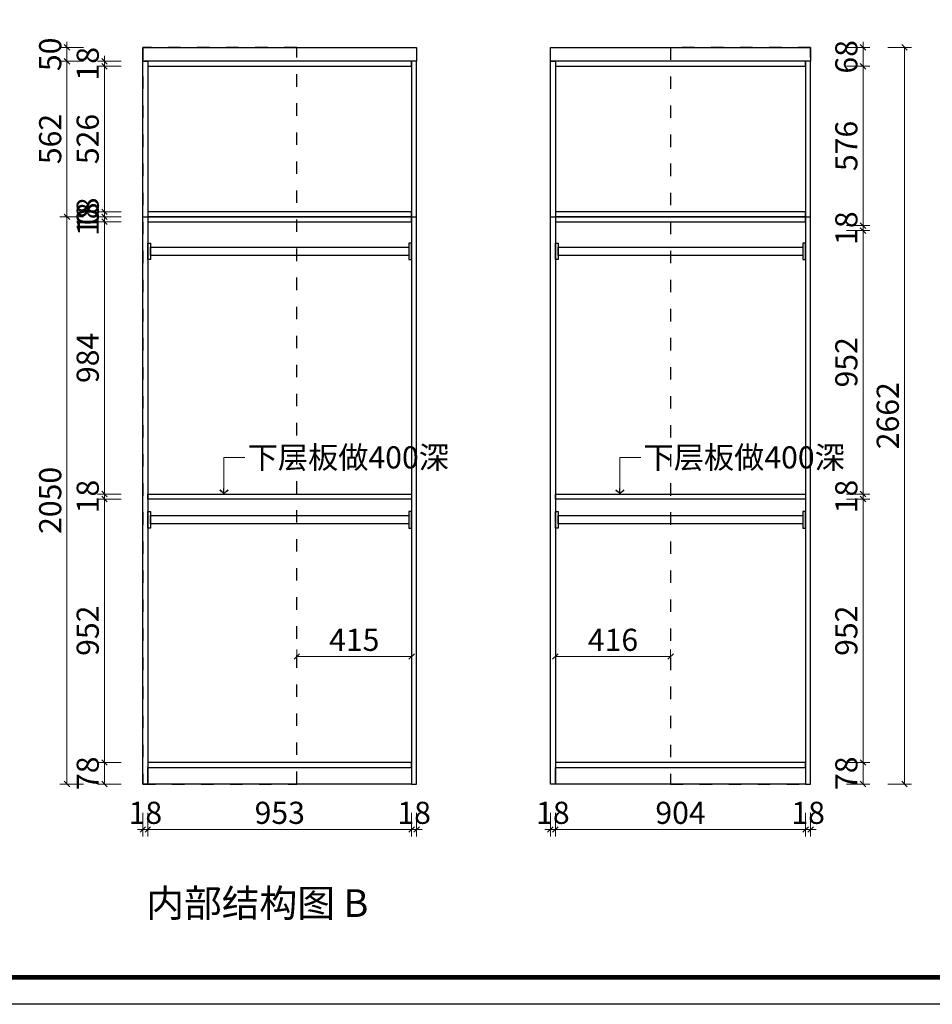
# Model space of a CAD drawing. Units: millimetres. Extents: x 1190134 to 1252610, y 139153 to 145617.
# Drawn here: x 1237960 to 1241257, y 139153 to 142712 of the extents above; entities that cross this region are included whole.
import ezdxf

# ---------------------------------------------------------------- set-up
doc = ezdxf.new("R2010")
doc.units = ezdxf.units.MM
doc.header["$PDMODE"] = 2
doc.linetypes.add('001', pattern=[70, 15, -20, 15, -20])
for name, color, linetype in [('ZB_厨柜', 7, 'Continuous'), ('帝森标注', 7, 'Continuous'), ('曾工木制品', 7, 'Continuous')]:
    doc.layers.add(name, color=color, linetype=linetype)
doc.styles.add('ZB_宋体', font='txt')
doc.styles.add('帝森标注0.5', font='txt', dxfattribs={"width": 0.5})
doc.dimstyles.new('帝森标注', dxfattribs={"dimscale": 20, "dimtxt": 4, "dimasz": 1, "dimexe": 1.25, "dimexo": 3, "dimgap": 0.5, "dimtad": 1, "dimdsep": 46, "dimtxsty": '帝森标注0.5', "dimblk": 'OBLIQUE', "dimcen": 2.5, "dimclrd": 3, "dimclre": 3, "dimclrt": 1, "dimadec": 0, "dimazin": 0, "dimtfac": 1, "dimtix": 1, "dimtmove": 1, "dimatfit": 2, "dimldrblk": 'CCD_Leader_Arrow', "dimfxl": 3, "dimfxlon": 1, "dimlwd": 5, "dimlwe": 5, "dimarcsym": 0})

# ---------------------------------------------------------------- blocks, each defined once
blk = doc.blocks.new('A$C2CCA6217')
at = {"layer": '曾工木制品', "color": 0, "linetype": 'ByBlock', "lineweight": -3}
blk.add_lwpolyline([(9275.6, 0), (0, 0), (0, 6464), (9275.6, 6464)], close=True, dxfattribs=at)
blk.add_lwpolyline([(9275.6, 0), (0, 0), (0, 6464), (9275.6, 6464)], close=True, dxfattribs=at)
blk.add_lwpolyline([(9275.6, 0), (0, 0), (0, 6464), (9275.6, 6464)], close=True, dxfattribs=at)
at = {"layer": '曾工木制品', "color": 0, "linetype": 'ByBlock', "lineweight": -3, "const_width": 16.2}
blk.add_lwpolyline([(9178.2, 97.4), (97.6, 97.4), (97.6, 6366.6), (9178.2, 6366.6)], close=True, dxfattribs=at)
blk.add_lwpolyline([(9178.2, 97.4), (97.6, 97.4), (97.6, 6366.6), (9178.2, 6366.6)], close=True, dxfattribs=at)
blk.add_lwpolyline([(9178.2, 97.4), (97.6, 97.4), (97.6, 6366.6), (9178.2, 6366.6)], close=True, dxfattribs=at)
blk = doc.blocks.new('_Oblique')
at = {"color": 0, "linetype": 'ByBlock', "lineweight": -2}
blk.add_line((-0.5, -0.5), (0.5, 0.5), dxfattribs=at)
blk = doc.blocks.new('*D110')
at = {"layer": 'DEFPOINTS', "color": 0, "transparency": 16777216}
for p in [(1239895.7, 139949.5), (1240799.7, 139949.5), (1239895.7, 139785.1)]:
    blk.add_point(p, dxfattribs=at)
at = {"layer": '帝森标注', "color": 3, "lineweight": 5, "transparency": 16777216}
for p, q in [((1239895.7, 139845.1), (1239895.7, 139760.1)), ((1240799.7, 139845.1), (1240799.7, 139760.1)), ((1240799.7, 139785.1), (1239895.7, 139785.1))]:
    blk.add_line(p, q, dxfattribs=at)
at = {"layer": '帝森标注', "color": 3, "lineweight": 5, "transparency": 16777216, "xscale": 20, "yscale": 20, "zscale": 20, "rotation": 180}
blk.add_blockref('_Oblique', (1239895.7, 139785.1), dxfattribs=at)
at = {"layer": '帝森标注', "color": 3, "lineweight": 5, "transparency": 16777216, "xscale": 20, "yscale": 20, "zscale": 20}
blk.add_blockref('_Oblique', (1240799.7, 139785.1), dxfattribs=at)
at = {"layer": '帝森标注', "color": 1, "transparency": 16777216, "insert": (1240347.7, 139835.1), "char_height": 80, "attachment_point": 5, "style": '帝森标注0.5'}
blk.add_mtext('904', dxfattribs=at)
blk = doc.blocks.new('CCD_Leader_Arrow')
at = {"color": 2, "linetype": 'ByBlock'}
blk.add_line((0, 0), (-1, 0), dxfattribs=at)
for points in [[(-0.86, 0.67), (-0.6, 0.85), (-0.24, 0), (0, 0)], [(-0.86, -0.67), (-0.6, -0.85), (-0.24, 0), (0, 0)]]:
    blk.add_solid(points, dxfattribs=at)
blk = doc.blocks.new('*D111')
at = {"layer": 'DEFPOINTS', "color": 0, "transparency": 16777216}
for p in [(1239376.4, 139949.5), (1239394.4, 139949.5), (1239376.4, 139785.1)]:
    blk.add_point(p, dxfattribs=at)
at = {"layer": '帝森标注', "color": 3, "lineweight": 5, "transparency": 16777216}
for p, q in [((1239376.4, 139845.1), (1239376.4, 139760.1)), ((1239394.4, 139845.1), (1239394.4, 139760.1)), ((1239376.4, 139785.1), (1239356.4, 139785.1)), ((1239394.4, 139785.1), (1239376.4, 139785.1)), ((1239394.4, 139785.1), (1239414.4, 139785.1))]:
    blk.add_line(p, q, dxfattribs=at)
at = {"layer": '帝森标注', "color": 3, "lineweight": 5, "transparency": 16777216, "xscale": 20, "yscale": 20, "zscale": 20}
blk.add_blockref('_Oblique', (1239376.4, 139785.1), dxfattribs=at)
at = {"layer": '帝森标注', "color": 3, "lineweight": 5, "transparency": 16777216, "xscale": 20, "yscale": 20, "zscale": 20, "rotation": 180}
blk.add_blockref('_Oblique', (1239394.4, 139785.1), dxfattribs=at)
at = {"layer": '帝森标注', "color": 1, "transparency": 16777216, "insert": (1239385.4, 139835.1), "char_height": 80, "attachment_point": 5, "style": '帝森标注0.5'}
blk.add_mtext('18', dxfattribs=at)
blk = doc.blocks.new('*D112')
at = {"layer": 'DEFPOINTS', "color": 0, "transparency": 16777216}
for p in [(1238405.4, 139949.5), (1238423.4, 139949.5), (1238405.4, 139785.1)]:
    blk.add_point(p, dxfattribs=at)
at = {"layer": '帝森标注', "color": 3, "lineweight": 5, "transparency": 16777216}
for p, q in [((1238405.4, 139845.1), (1238405.4, 139760.1)), ((1238423.4, 139845.1), (1238423.4, 139760.1)), ((1238405.4, 139785.1), (1238385.4, 139785.1)), ((1238423.4, 139785.1), (1238405.4, 139785.1)), ((1238423.4, 139785.1), (1238443.4, 139785.1))]:
    blk.add_line(p, q, dxfattribs=at)
at = {"layer": '帝森标注', "color": 3, "lineweight": 5, "transparency": 16777216, "xscale": 20, "yscale": 20, "zscale": 20}
blk.add_blockref('_Oblique', (1238405.4, 139785.1), dxfattribs=at)
at = {"layer": '帝森标注', "color": 3, "lineweight": 5, "transparency": 16777216, "xscale": 20, "yscale": 20, "zscale": 20, "rotation": 180}
blk.add_blockref('_Oblique', (1238423.4, 139785.1), dxfattribs=at)
at = {"layer": '帝森标注', "color": 1, "transparency": 16777216, "insert": (1238414.4, 139835.1), "char_height": 80, "attachment_point": 5, "style": '帝森标注0.5'}
blk.add_mtext('18', dxfattribs=at)
blk = doc.blocks.new('*D113')
at = {"layer": 'DEFPOINTS', "color": 0, "transparency": 16777216}
for p in [(1240799.7, 139949.5), (1240817.7, 139949.5), (1240817.7, 139785.1)]:
    blk.add_point(p, dxfattribs=at)
at = {"layer": '帝森标注', "color": 3, "lineweight": 5, "transparency": 16777216}
for p, q in [((1240799.7, 139845.1), (1240799.7, 139760.1)), ((1240817.7, 139845.1), (1240817.7, 139760.1)), ((1240799.7, 139785.1), (1240779.7, 139785.1)), ((1240799.7, 139785.1), (1240817.7, 139785.1)), ((1240817.7, 139785.1), (1240837.7, 139785.1))]:
    blk.add_line(p, q, dxfattribs=at)
at = {"layer": '帝森标注', "color": 3, "lineweight": 5, "transparency": 16777216, "xscale": 20, "yscale": 20, "zscale": 20}
blk.add_blockref('_Oblique', (1240799.7, 139785.1), dxfattribs=at)
at = {"layer": '帝森标注', "color": 3, "lineweight": 5, "transparency": 16777216, "xscale": 20, "yscale": 20, "zscale": 20, "rotation": 180}
blk.add_blockref('_Oblique', (1240817.7, 139785.1), dxfattribs=at)
at = {"layer": '帝森标注', "color": 1, "transparency": 16777216, "insert": (1240808.7, 139835.1), "char_height": 80, "attachment_point": 5, "style": '帝森标注0.5'}
blk.add_mtext('18', dxfattribs=at)
blk = doc.blocks.new('*D114')
at = {"layer": 'DEFPOINTS', "color": 0, "transparency": 16777216}
for p in [(1239877.7, 139949.5), (1239895.7, 139949.5), (1239895.7, 139785.1)]:
    blk.add_point(p, dxfattribs=at)
at = {"layer": '帝森标注', "color": 3, "lineweight": 5, "transparency": 16777216}
for p, q in [((1239877.7, 139845.1), (1239877.7, 139760.1)), ((1239895.7, 139845.1), (1239895.7, 139760.1)), ((1239877.7, 139785.1), (1239857.7, 139785.1)), ((1239877.7, 139785.1), (1239895.7, 139785.1)), ((1239895.7, 139785.1), (1239915.7, 139785.1))]:
    blk.add_line(p, q, dxfattribs=at)
at = {"layer": '帝森标注', "color": 3, "lineweight": 5, "transparency": 16777216, "xscale": 20, "yscale": 20, "zscale": 20}
blk.add_blockref('_Oblique', (1239877.7, 139785.1), dxfattribs=at)
at = {"layer": '帝森标注', "color": 3, "lineweight": 5, "transparency": 16777216, "xscale": 20, "yscale": 20, "zscale": 20, "rotation": 180}
blk.add_blockref('_Oblique', (1239895.7, 139785.1), dxfattribs=at)
at = {"layer": '帝森标注', "color": 1, "transparency": 16777216, "insert": (1239886.7, 139835.1), "char_height": 80, "attachment_point": 5, "style": '帝森标注0.5'}
blk.add_mtext('18', dxfattribs=at)
blk = doc.blocks.new('*D115')
at = {"color": 3, "lineweight": 5, "transparency": 16777216}
for p, q in [((1240947.1, 140027.5), (1241032.1, 140027.5)), ((1241007.1, 139949.5), (1241007.1, 140027.5)), ((1240947.1, 139949.5), (1241032.1, 139949.5))]:
    blk.add_line(p, q, dxfattribs=at)
at = {"layer": 'DEFPOINTS', "color": 0, "transparency": 16777216}
for p in [(1240799.7, 140027.5), (1241007.1, 140027.5), (1240817.7, 139949.5)]:
    blk.add_point(p, dxfattribs=at)
at = {"color": 3, "lineweight": 5, "transparency": 16777216, "xscale": 20, "yscale": 20, "zscale": 20}
for p, rotation in [((1241007.1, 140027.5), 90), ((1241007.1, 139949.5), 270)]:
    blk.add_blockref('_Oblique', p, dxfattribs=dict(at, rotation=rotation))
at = {"color": 1, "transparency": 16777216, "insert": (1240957.1, 139988.5), "char_height": 80, "attachment_point": 5, "rotation": 90, "style": '帝森标注0.5'}
blk.add_mtext('78', dxfattribs=at)
blk = doc.blocks.new('*D116')
at = {"color": 3, "lineweight": 5, "transparency": 16777216}
for p, q in [((1240947.1, 140979.5), (1241032.1, 140979.5)), ((1241007.1, 140027.5), (1241007.1, 140979.5)), ((1240947.1, 140027.5), (1241032.1, 140027.5))]:
    blk.add_line(p, q, dxfattribs=at)
at = {"layer": 'DEFPOINTS', "color": 0, "transparency": 16777216}
for p in [(1240799.7, 140979.5), (1241007.1, 140979.5), (1240799.7, 140027.5)]:
    blk.add_point(p, dxfattribs=at)
at = {"color": 3, "lineweight": 5, "transparency": 16777216, "xscale": 20, "yscale": 20, "zscale": 20}
for p, rotation in [((1241007.1, 140979.5), 90), ((1241007.1, 140027.5), 270)]:
    blk.add_blockref('_Oblique', p, dxfattribs=dict(at, rotation=rotation))
at = {"color": 1, "transparency": 16777216, "insert": (1240957.1, 140503.5), "char_height": 80, "attachment_point": 5, "rotation": 90, "style": '帝森标注0.5'}
blk.add_mtext('952', dxfattribs=at)
blk = doc.blocks.new('*D117')
at = {"color": 3, "lineweight": 5, "transparency": 16777216}
for p, q in [((1241007.1, 140997.5), (1241007.1, 141017.5)), ((1240947.1, 140997.5), (1241032.1, 140997.5)), ((1240947.1, 140979.5), (1241032.1, 140979.5)), ((1241007.1, 140979.5), (1241007.1, 140997.5)), ((1241007.1, 140979.5), (1241007.1, 140959.5))]:
    blk.add_line(p, q, dxfattribs=at)
at = {"layer": 'DEFPOINTS', "color": 0, "transparency": 16777216}
for p in [(1240799.7, 140997.5), (1240799.7, 140979.5), (1241007.1, 140997.5)]:
    blk.add_point(p, dxfattribs=at)
at = {"color": 3, "lineweight": 5, "transparency": 16777216, "xscale": 20, "yscale": 20, "zscale": 20}
for p, rotation in [((1241007.1, 140997.5), 270), ((1241007.1, 140979.5), 90)]:
    blk.add_blockref('_Oblique', p, dxfattribs=dict(at, rotation=rotation))
at = {"color": 1, "transparency": 16777216, "insert": (1240957.1, 140988.5), "char_height": 80, "attachment_point": 5, "rotation": 90, "style": '帝森标注0.5'}
blk.add_mtext('18', dxfattribs=at)
blk = doc.blocks.new('*D118')
at = {"color": 3, "lineweight": 5, "transparency": 16777216}
for p, q in [((1240947.1, 141949.5), (1241032.1, 141949.5)), ((1241007.1, 140997.5), (1241007.1, 141949.5)), ((1240947.1, 140997.5), (1241032.1, 140997.5))]:
    blk.add_line(p, q, dxfattribs=at)
at = {"layer": 'DEFPOINTS', "color": 0, "transparency": 16777216}
for p in [(1240799.7, 141949.5), (1241007.1, 141949.5), (1240799.7, 140997.5)]:
    blk.add_point(p, dxfattribs=at)
at = {"color": 3, "lineweight": 5, "transparency": 16777216, "xscale": 20, "yscale": 20, "zscale": 20}
for p, rotation in [((1241007.1, 141949.5), 90), ((1241007.1, 140997.5), 270)]:
    blk.add_blockref('_Oblique', p, dxfattribs=dict(at, rotation=rotation))
at = {"color": 1, "transparency": 16777216, "insert": (1240957.1, 141473.5), "char_height": 80, "attachment_point": 5, "rotation": 90, "style": '帝森标注0.5'}
blk.add_mtext('952', dxfattribs=at)
blk = doc.blocks.new('*D119')
at = {"color": 3, "lineweight": 5, "transparency": 16777216}
for p, q in [((1241007.1, 141967.5), (1241007.1, 141987.5)), ((1240947.1, 141967.5), (1241032.1, 141967.5)), ((1240947.1, 141949.5), (1241032.1, 141949.5)), ((1241007.1, 141949.5), (1241007.1, 141967.5)), ((1241007.1, 141949.5), (1241007.1, 141929.5))]:
    blk.add_line(p, q, dxfattribs=at)
at = {"layer": 'DEFPOINTS', "color": 0, "transparency": 16777216}
for p in [(1240799.7, 141967.5), (1240799.7, 141949.5), (1241007.1, 141967.5)]:
    blk.add_point(p, dxfattribs=at)
at = {"color": 3, "lineweight": 5, "transparency": 16777216, "xscale": 20, "yscale": 20, "zscale": 20}
for p, rotation in [((1241007.1, 141967.5), 270), ((1241007.1, 141949.5), 90)]:
    blk.add_blockref('_Oblique', p, dxfattribs=dict(at, rotation=rotation))
at = {"color": 1, "transparency": 16777216, "insert": (1240957.1, 141958.5), "char_height": 80, "attachment_point": 5, "rotation": 90, "style": '帝森标注0.5'}
blk.add_mtext('18', dxfattribs=at)
blk = doc.blocks.new('*D120')
at = {"color": 3, "lineweight": 5, "transparency": 16777216}
for p, q in [((1240947.1, 142543.5), (1241032.1, 142543.5)), ((1241007.1, 141967.5), (1241007.1, 142543.5)), ((1240947.1, 141967.5), (1241032.1, 141967.5))]:
    blk.add_line(p, q, dxfattribs=at)
at = {"layer": 'DEFPOINTS', "color": 0, "transparency": 16777216}
for p in [(1240799.7, 142543.5), (1241007.1, 142543.5), (1240799.7, 141967.5)]:
    blk.add_point(p, dxfattribs=at)
at = {"color": 3, "lineweight": 5, "transparency": 16777216, "xscale": 20, "yscale": 20, "zscale": 20}
for p, rotation in [((1241007.1, 142543.5), 90), ((1241007.1, 141967.5), 270)]:
    blk.add_blockref('_Oblique', p, dxfattribs=dict(at, rotation=rotation))
at = {"color": 1, "transparency": 16777216, "insert": (1240957.1, 142255.5), "char_height": 80, "attachment_point": 5, "rotation": 90, "style": '帝森标注0.5'}
blk.add_mtext('576', dxfattribs=at)
blk = doc.blocks.new('*D121')
at = {"color": 3, "lineweight": 5, "transparency": 16777216}
for p, q in [((1241007.1, 142611.5), (1241007.1, 142631.5)), ((1240947.1, 142611.5), (1241032.1, 142611.5)), ((1241007.1, 142543.5), (1241007.1, 142611.5)), ((1240947.1, 142543.5), (1241032.1, 142543.5)), ((1241007.1, 142543.5), (1241007.1, 142523.5))]:
    blk.add_line(p, q, dxfattribs=at)
at = {"layer": 'DEFPOINTS', "color": 0, "transparency": 16777216}
for p in [(1240817.7, 142611.5), (1241007.1, 142611.5), (1240799.7, 142543.5)]:
    blk.add_point(p, dxfattribs=at)
at = {"color": 3, "lineweight": 5, "transparency": 16777216, "xscale": 20, "yscale": 20, "zscale": 20}
for p, rotation in [((1241007.1, 142611.5), 270), ((1241007.1, 142543.5), 90)]:
    blk.add_blockref('_Oblique', p, dxfattribs=dict(at, rotation=rotation))
at = {"color": 1, "transparency": 16777216, "insert": (1240957.1, 142577.5), "char_height": 80, "attachment_point": 5, "rotation": 90, "style": '帝森标注0.5'}
blk.add_mtext('68', dxfattribs=at)
blk = doc.blocks.new('*D122')
at = {"color": 3, "lineweight": 5, "transparency": 16777216}
for p, q in [((1241096.8, 142611.5), (1241181.8, 142611.5)), ((1241156.8, 142611.5), (1241156.8, 139949.5)), ((1241096.8, 139949.5), (1241181.8, 139949.5))]:
    blk.add_line(p, q, dxfattribs=at)
at = {"layer": 'DEFPOINTS', "color": 0, "transparency": 16777216}
for p in [(1240817.7, 142611.5), (1240817.7, 139949.5), (1241156.8, 139949.5)]:
    blk.add_point(p, dxfattribs=at)
at = {"color": 3, "lineweight": 5, "transparency": 16777216, "xscale": 20, "yscale": 20, "zscale": 20}
for p, rotation in [((1241156.8, 142611.5), 90), ((1241156.8, 139949.5), 270)]:
    blk.add_blockref('_Oblique', p, dxfattribs=dict(at, rotation=rotation))
at = {"color": 1, "transparency": 16777216, "insert": (1241106.8, 141280.5), "char_height": 80, "attachment_point": 5, "rotation": 90, "style": '帝森标注0.5'}
blk.add_mtext('2662', dxfattribs=at)
blk = doc.blocks.new('*D123')
at = {"color": 3, "lineweight": 5, "transparency": 16777216}
for p, q in [((1238423.4, 139845.1), (1238423.4, 139760.1)), ((1239376.4, 139845.1), (1239376.4, 139760.1)), ((1239376.4, 139785.1), (1238423.4, 139785.1))]:
    blk.add_line(p, q, dxfattribs=at)
at = {"layer": 'DEFPOINTS', "color": 0, "transparency": 16777216}
for p in [(1238423.4, 139949.5), (1239376.4, 139949.5), (1238423.4, 139785.1)]:
    blk.add_point(p, dxfattribs=at)
at = {"color": 3, "lineweight": 5, "transparency": 16777216, "xscale": 20, "yscale": 20, "zscale": 20, "rotation": 180}
blk.add_blockref('_Oblique', (1238423.4, 139785.1), dxfattribs=at)
at = {"color": 3, "lineweight": 5, "transparency": 16777216, "xscale": 20, "yscale": 20, "zscale": 20}
blk.add_blockref('_Oblique', (1239376.4, 139785.1), dxfattribs=at)
at = {"color": 1, "transparency": 16777216, "insert": (1238899.9, 139835.1), "char_height": 80, "attachment_point": 5, "style": '帝森标注0.5'}
blk.add_mtext('953', dxfattribs=at)
blk = doc.blocks.new('*D124')
at = {"color": 3, "lineweight": 5, "transparency": 16777216}
for p, q in [((1238961.4, 140410.3), (1238961.4, 140435.3)), ((1238961.4, 140410.3), (1239376.4, 140410.3)), ((1239376.4, 140410.3), (1239376.4, 140435.3))]:
    blk.add_line(p, q, dxfattribs=at)
at = {"layer": 'DEFPOINTS', "color": 0, "transparency": 16777216}
for p in [(1238961.4, 140410.3), (1239376.4, 140410.3), (1239376.4, 140410.3)]:
    blk.add_point(p, dxfattribs=at)
at = {"color": 3, "lineweight": 5, "transparency": 16777216, "xscale": 20, "yscale": 20, "zscale": 20, "rotation": 180}
blk.add_blockref('_Oblique', (1238961.4, 140410.3), dxfattribs=at)
at = {"color": 3, "lineweight": 5, "transparency": 16777216, "xscale": 20, "yscale": 20, "zscale": 20}
blk.add_blockref('_Oblique', (1239376.4, 140410.3), dxfattribs=at)
at = {"color": 1, "transparency": 16777216, "insert": (1239168.9, 140460.3), "char_height": 80, "attachment_point": 5, "style": '帝森标注0.5'}
blk.add_mtext('415', dxfattribs=at)
blk = doc.blocks.new('*D125')
at = {"color": 3, "lineweight": 5, "transparency": 16777216}
for p, q in [((1239895.7, 140410.3), (1239895.7, 140435.3)), ((1240311.7, 140410.3), (1239895.7, 140410.3)), ((1240311.7, 140410.3), (1240311.7, 140435.3))]:
    blk.add_line(p, q, dxfattribs=at)
at = {"layer": 'DEFPOINTS', "color": 0, "transparency": 16777216}
for p in [(1239895.7, 140410.3), (1239895.7, 140404.5), (1240311.7, 140404.5)]:
    blk.add_point(p, dxfattribs=at)
at = {"color": 3, "lineweight": 5, "transparency": 16777216, "xscale": 20, "yscale": 20, "zscale": 20, "rotation": 180}
blk.add_blockref('_Oblique', (1239895.7, 140410.3), dxfattribs=at)
at = {"color": 3, "lineweight": 5, "transparency": 16777216, "xscale": 20, "yscale": 20, "zscale": 20}
blk.add_blockref('_Oblique', (1240311.7, 140410.3), dxfattribs=at)
at = {"color": 1, "transparency": 16777216, "insert": (1240103.7, 140460.3), "char_height": 80, "attachment_point": 5, "style": '帝森标注0.5'}
blk.add_mtext('416', dxfattribs=at)
blk = doc.blocks.new('*D141')
at = {"color": 3, "lineweight": 5, "transparency": 16777216}
for p, q in [((1238326.5, 140027.5), (1238241.5, 140027.5)), ((1238266.5, 139949.5), (1238266.5, 140027.5)), ((1238326.5, 139949.5), (1238241.5, 139949.5))]:
    blk.add_line(p, q, dxfattribs=at)
at = {"layer": 'DEFPOINTS', "color": 0, "transparency": 16777216}
for p in [(1238266.5, 140027.5), (1238423.4, 140027.5), (1238423.4, 139949.5)]:
    blk.add_point(p, dxfattribs=at)
at = {"color": 3, "lineweight": 5, "transparency": 16777216, "xscale": 20, "yscale": 20, "zscale": 20}
for p, rotation in [((1238266.5, 140027.5), 90), ((1238266.5, 139949.5), 270)]:
    blk.add_blockref('_Oblique', p, dxfattribs=dict(at, rotation=rotation))
at = {"color": 1, "transparency": 16777216, "insert": (1238216.5, 139988.5), "char_height": 80, "attachment_point": 5, "rotation": 90, "style": '帝森标注0.5'}
blk.add_mtext('78', dxfattribs=at)
blk = doc.blocks.new('*D142')
at = {"color": 3, "lineweight": 5, "transparency": 16777216}
for p, q in [((1238326.5, 140979.5), (1238241.5, 140979.5)), ((1238266.5, 140027.5), (1238266.5, 140979.5)), ((1238326.5, 140027.5), (1238241.5, 140027.5))]:
    blk.add_line(p, q, dxfattribs=at)
at = {"layer": 'DEFPOINTS', "color": 0, "transparency": 16777216}
for p in [(1238266.5, 140979.5), (1238423.4, 140979.5), (1238423.4, 140027.5)]:
    blk.add_point(p, dxfattribs=at)
at = {"color": 3, "lineweight": 5, "transparency": 16777216, "xscale": 20, "yscale": 20, "zscale": 20}
for p, rotation in [((1238266.5, 140979.5), 90), ((1238266.5, 140027.5), 270)]:
    blk.add_blockref('_Oblique', p, dxfattribs=dict(at, rotation=rotation))
at = {"color": 1, "transparency": 16777216, "insert": (1238216.5, 140503.5), "char_height": 80, "attachment_point": 5, "rotation": 90, "style": '帝森标注0.5'}
blk.add_mtext('952', dxfattribs=at)
blk = doc.blocks.new('*D143')
at = {"color": 3, "lineweight": 5, "transparency": 16777216}
for p, q in [((1238266.5, 140997.5), (1238266.5, 141017.5)), ((1238326.5, 140997.5), (1238241.5, 140997.5)), ((1238326.5, 140979.5), (1238241.5, 140979.5)), ((1238266.5, 140979.5), (1238266.5, 140997.5)), ((1238266.5, 140979.5), (1238266.5, 140959.5))]:
    blk.add_line(p, q, dxfattribs=at)
at = {"layer": 'DEFPOINTS', "color": 0, "transparency": 16777216}
for p in [(1238266.5, 140997.5), (1238423.4, 140997.5), (1238423.4, 140979.5)]:
    blk.add_point(p, dxfattribs=at)
at = {"color": 3, "lineweight": 5, "transparency": 16777216, "xscale": 20, "yscale": 20, "zscale": 20}
for p, rotation in [((1238266.5, 140997.5), 270), ((1238266.5, 140979.5), 90)]:
    blk.add_blockref('_Oblique', p, dxfattribs=dict(at, rotation=rotation))
at = {"color": 1, "transparency": 16777216, "insert": (1238216.5, 140988.5), "char_height": 80, "attachment_point": 5, "rotation": 90, "style": '帝森标注0.5'}
blk.add_mtext('18', dxfattribs=at)
blk = doc.blocks.new('*D144')
at = {"color": 3, "lineweight": 5, "transparency": 16777216}
for p, q in [((1238326.5, 141981.5), (1238241.5, 141981.5)), ((1238266.5, 140997.5), (1238266.5, 141981.5)), ((1238326.5, 140997.5), (1238241.5, 140997.5))]:
    blk.add_line(p, q, dxfattribs=at)
at = {"layer": 'DEFPOINTS', "color": 0, "transparency": 16777216}
for p in [(1238266.5, 141981.5), (1238423.4, 141981.5), (1238423.4, 140997.5)]:
    blk.add_point(p, dxfattribs=at)
at = {"color": 3, "lineweight": 5, "transparency": 16777216, "xscale": 20, "yscale": 20, "zscale": 20}
for p, rotation in [((1238266.5, 141981.5), 90), ((1238266.5, 140997.5), 270)]:
    blk.add_blockref('_Oblique', p, dxfattribs=dict(at, rotation=rotation))
at = {"color": 1, "transparency": 16777216, "insert": (1238216.5, 141489.5), "char_height": 80, "attachment_point": 5, "rotation": 90, "style": '帝森标注0.5'}
blk.add_mtext('984', dxfattribs=at)
blk = doc.blocks.new('*D145')
at = {"color": 3, "lineweight": 5, "transparency": 16777216}
for p, q in [((1238266.5, 141999.5), (1238266.5, 142019.5)), ((1238326.5, 141999.5), (1238241.5, 141999.5)), ((1238326.5, 141981.5), (1238241.5, 141981.5)), ((1238266.5, 141981.5), (1238266.5, 141999.5)), ((1238266.5, 141981.5), (1238266.5, 141961.5))]:
    blk.add_line(p, q, dxfattribs=at)
at = {"layer": 'DEFPOINTS', "color": 0, "transparency": 16777216}
for p in [(1238266.5, 141999.5), (1238405.4, 141999.5), (1238423.4, 141981.5)]:
    blk.add_point(p, dxfattribs=at)
at = {"color": 3, "lineweight": 5, "transparency": 16777216, "xscale": 20, "yscale": 20, "zscale": 20}
for p, rotation in [((1238266.5, 141999.5), 270), ((1238266.5, 141981.5), 90)]:
    blk.add_blockref('_Oblique', p, dxfattribs=dict(at, rotation=rotation))
at = {"color": 1, "transparency": 16777216, "insert": (1238216.5, 141990.5), "char_height": 80, "attachment_point": 5, "rotation": 90, "style": '帝森标注0.5'}
blk.add_mtext('18', dxfattribs=at)
blk = doc.blocks.new('*D146')
at = {"color": 3, "lineweight": 5, "transparency": 16777216}
for p, q in [((1238266.5, 141999.5), (1238266.5, 142019.5)), ((1238326.5, 141999.5), (1238241.5, 141999.5)), ((1238326.5, 141999.5), (1238241.5, 141999.5)), ((1238266.5, 141999.5), (1238266.5, 141979.5)), ((1238266.5, 141999.5), (1238266.5, 141999.5))]:
    blk.add_line(p, q, dxfattribs=at)
at = {"layer": 'DEFPOINTS', "color": 0, "transparency": 16777216}
for p in [(1238266.5, 141999.5), (1238405.4, 141999.5), (1238423.4, 141999.5)]:
    blk.add_point(p, dxfattribs=at)
at = {"color": 3, "lineweight": 5, "transparency": 16777216, "xscale": 20, "yscale": 20, "zscale": 20}
for rotation in [90, 270]:
    blk.add_blockref('_Oblique', (1238266.5, 141999.5), dxfattribs=dict(at, rotation=rotation))
at = {"color": 1, "transparency": 16777216, "insert": (1238216.5, 141999.5), "char_height": 80, "attachment_point": 5, "rotation": 90, "style": '帝森标注0.5'}
blk.add_mtext('0', dxfattribs=at)
blk = doc.blocks.new('*D147')
at = {"color": 3, "lineweight": 5, "transparency": 16777216}
for p, q in [((1238326.5, 142017.5), (1238241.5, 142017.5)), ((1238266.5, 142017.5), (1238266.5, 142037.5)), ((1238266.5, 141999.5), (1238266.5, 142017.5)), ((1238326.5, 141999.5), (1238241.5, 141999.5)), ((1238266.5, 141999.5), (1238266.5, 141979.5))]:
    blk.add_line(p, q, dxfattribs=at)
at = {"layer": 'DEFPOINTS', "color": 0, "transparency": 16777216}
for p in [(1238266.5, 142017.5), (1238423.4, 142017.5), (1238423.4, 141999.5)]:
    blk.add_point(p, dxfattribs=at)
at = {"color": 3, "lineweight": 5, "transparency": 16777216, "xscale": 20, "yscale": 20, "zscale": 20}
for p, rotation in [((1238266.5, 142017.5), 270), ((1238266.5, 141999.5), 90)]:
    blk.add_blockref('_Oblique', p, dxfattribs=dict(at, rotation=rotation))
at = {"color": 1, "transparency": 16777216, "insert": (1238216.5, 142008.5), "char_height": 80, "attachment_point": 5, "rotation": 90, "style": '帝森标注0.5'}
blk.add_mtext('18', dxfattribs=at)
blk = doc.blocks.new('*D148')
at = {"color": 3, "lineweight": 5, "transparency": 16777216}
for p, q in [((1238326.5, 142543.5), (1238241.5, 142543.5)), ((1238266.5, 142017.5), (1238266.5, 142543.5)), ((1238326.5, 142017.5), (1238241.5, 142017.5))]:
    blk.add_line(p, q, dxfattribs=at)
at = {"layer": 'DEFPOINTS', "color": 0, "transparency": 16777216}
for p in [(1238266.5, 142543.5), (1238423.4, 142543.5), (1238423.4, 142017.5)]:
    blk.add_point(p, dxfattribs=at)
at = {"color": 3, "lineweight": 5, "transparency": 16777216, "xscale": 20, "yscale": 20, "zscale": 20}
for p, rotation in [((1238266.5, 142543.5), 90), ((1238266.5, 142017.5), 270)]:
    blk.add_blockref('_Oblique', p, dxfattribs=dict(at, rotation=rotation))
at = {"color": 1, "transparency": 16777216, "insert": (1238216.5, 142280.5), "char_height": 80, "attachment_point": 5, "rotation": 90, "style": '帝森标注0.5'}
blk.add_mtext('526', dxfattribs=at)
blk = doc.blocks.new('*D149')
at = {"color": 3, "lineweight": 5, "transparency": 16777216}
for p, q in [((1238266.5, 142561.5), (1238266.5, 142581.5)), ((1238326.5, 142561.5), (1238241.5, 142561.5)), ((1238266.5, 142543.5), (1238266.5, 142561.5)), ((1238326.5, 142543.5), (1238241.5, 142543.5)), ((1238266.5, 142543.5), (1238266.5, 142523.5))]:
    blk.add_line(p, q, dxfattribs=at)
at = {"layer": 'DEFPOINTS', "color": 0, "transparency": 16777216}
for p in [(1238266.5, 142561.5), (1238423.4, 142561.5), (1238423.4, 142543.5)]:
    blk.add_point(p, dxfattribs=at)
at = {"color": 3, "lineweight": 5, "transparency": 16777216, "xscale": 20, "yscale": 20, "zscale": 20}
for p, rotation in [((1238266.5, 142561.5), 270), ((1238266.5, 142543.5), 90)]:
    blk.add_blockref('_Oblique', p, dxfattribs=dict(at, rotation=rotation))
at = {"color": 1, "transparency": 16777216, "insert": (1238216.5, 142552.5), "char_height": 80, "attachment_point": 5, "rotation": 90, "style": '帝森标注0.5'}
blk.add_mtext('18', dxfattribs=at)
blk = doc.blocks.new('*D150')
at = {"color": 3, "lineweight": 5, "transparency": 16777216}
for p, q in [((1238190.9, 141999.5), (1238105.9, 141999.5)), ((1238130.9, 139949.5), (1238130.9, 141999.5)), ((1238190.9, 139949.5), (1238105.9, 139949.5))]:
    blk.add_line(p, q, dxfattribs=at)
at = {"layer": 'DEFPOINTS', "color": 0, "transparency": 16777216}
for p in [(1238130.9, 141999.5), (1238405.4, 141999.5), (1238405.4, 139949.5)]:
    blk.add_point(p, dxfattribs=at)
at = {"color": 3, "lineweight": 5, "transparency": 16777216, "xscale": 20, "yscale": 20, "zscale": 20}
for p, rotation in [((1238130.9, 141999.5), 90), ((1238130.9, 139949.5), 270)]:
    blk.add_blockref('_Oblique', p, dxfattribs=dict(at, rotation=rotation))
at = {"color": 1, "transparency": 16777216, "insert": (1238080.9, 140974.5), "char_height": 80, "attachment_point": 5, "rotation": 90, "style": '帝森标注0.5'}
blk.add_mtext('2050', dxfattribs=at)
blk = doc.blocks.new('*D151')
at = {"color": 3, "lineweight": 5, "transparency": 16777216}
for p, q in [((1238190.9, 142561.5), (1238105.9, 142561.5)), ((1238130.9, 141999.5), (1238130.9, 142561.5)), ((1238190.9, 141999.5), (1238105.9, 141999.5))]:
    blk.add_line(p, q, dxfattribs=at)
at = {"layer": 'DEFPOINTS', "color": 0, "transparency": 16777216}
for p in [(1238130.9, 142561.5), (1238414.4, 142561.5), (1238405.4, 141999.5)]:
    blk.add_point(p, dxfattribs=at)
at = {"color": 3, "lineweight": 5, "transparency": 16777216, "xscale": 20, "yscale": 20, "zscale": 20}
for p, rotation in [((1238130.9, 142561.5), 90), ((1238130.9, 141999.5), 270)]:
    blk.add_blockref('_Oblique', p, dxfattribs=dict(at, rotation=rotation))
at = {"color": 1, "transparency": 16777216, "insert": (1238080.9, 142280.5), "char_height": 80, "attachment_point": 5, "rotation": 90, "style": '帝森标注0.5'}
blk.add_mtext('562', dxfattribs=at)
blk = doc.blocks.new('*D152')
at = {"color": 3, "lineweight": 5, "transparency": 16777216}
for p, q in [((1238130.9, 142611.5), (1238130.9, 142631.5)), ((1238190.9, 142611.5), (1238105.9, 142611.5)), ((1238130.9, 142561.5), (1238130.9, 142611.5)), ((1238190.9, 142561.5), (1238105.9, 142561.5)), ((1238130.9, 142561.5), (1238130.9, 142541.5))]:
    blk.add_line(p, q, dxfattribs=at)
at = {"layer": 'DEFPOINTS', "color": 0, "transparency": 16777216}
for p in [(1238130.9, 142611.5), (1238405.4, 142611.5), (1238414.4, 142561.5)]:
    blk.add_point(p, dxfattribs=at)
at = {"color": 3, "lineweight": 5, "transparency": 16777216, "xscale": 20, "yscale": 20, "zscale": 20}
for p, rotation in [((1238130.9, 142611.5), 270), ((1238130.9, 142561.5), 90)]:
    blk.add_blockref('_Oblique', p, dxfattribs=dict(at, rotation=rotation))
at = {"color": 1, "transparency": 16777216, "insert": (1238080.9, 142586.5), "char_height": 80, "attachment_point": 5, "rotation": 90, "style": '帝森标注0.5'}
blk.add_mtext('50', dxfattribs=at)

msp = doc.modelspace()

# ---------------------------------------------------------------- linework, layer by layer
at = {"color": 1}
for p, q in [((1238405.389, 141999.521), (1239394.389, 141999.521)), ((1239877.672, 141999.521), (1240817.672, 141999.521))]:
    msp.add_line(p, q, dxfattribs=at)
for points in [[(1238405.389, 142611.522), (1239394.389, 142611.522), (1239394.389, 142561.522), (1238405.389, 142561.522)], [(1239877.672, 142611.521), (1240817.672, 142611.521), (1240817.672, 142561.521), (1239877.672, 142561.521)]]:
    msp.add_lwpolyline(points, close=True, dxfattribs=at)
at = {"layer": '帝森标注', "color": 250, "linetype": '001', "ltscale": 3}
for points in [[(1238405.389, 139949.522), (1238961.388, 139949.522), (1238961.388, 142611.522), (1238405.389, 142611.522)], [(1240311.672, 139949.521), (1240817.672, 139949.521), (1240817.672, 142611.521), (1240311.672, 142611.521)]]:
    msp.add_lwpolyline(points, close=True, dxfattribs=at)
at = {"layer": '帝森标注', "color": 1}
for points in [[(1238405.389, 142561.522), (1238423.389, 142561.522), (1238423.389, 139949.522), (1238405.389, 139949.522)], [(1239376.389, 142561.522), (1238423.389, 142561.522), (1238423.389, 142543.522), (1239376.389, 142543.522)], [(1239394.389, 142561.522), (1239376.389, 142561.522), (1239376.389, 139949.522), (1239394.389, 139949.522)], [(1239877.672, 142561.521), (1239895.672, 142561.521), (1239895.672, 139949.521), (1239877.672, 139949.521)], [(1240799.672, 142561.521), (1239895.672, 142561.521), (1239895.672, 142543.521), (1240799.672, 142543.521)], [(1240817.672, 142561.521), (1240799.672, 142561.521), (1240799.672, 139949.521), (1240817.672, 139949.521)], [(1239376.389, 142017.522), (1238423.389, 142017.522), (1238423.389, 141999.522), (1239376.389, 141999.522)], [(1240799.672, 142017.521), (1239895.672, 142017.521), (1239895.672, 141999.521), (1240799.672, 141999.521)], [(1239376.389, 141999.522), (1238423.389, 141999.522), (1238423.389, 141981.522), (1239376.389, 141981.522)], [(1240799.672, 141999.521), (1239895.672, 141999.521), (1239895.672, 141981.521), (1240799.672, 141981.521)], [(1239376.389, 140979.522), (1238423.389, 140979.522), (1238423.389, 140997.522), (1239376.389, 140997.522)], [(1240799.672, 140979.521), (1239895.672, 140979.521), (1239895.672, 140997.521), (1240799.672, 140997.521)], [(1239376.389, 140027.522), (1238423.389, 140027.522), (1238423.389, 140009.522), (1239376.389, 140009.522)], [(1240799.672, 140027.521), (1239895.672, 140027.521), (1239895.672, 140009.521), (1240799.672, 140009.521)], [(1239376.389, 139949.522), (1238423.389, 139949.522), (1238423.389, 140009.522), (1239376.389, 140009.522)], [(1240799.672, 139949.521), (1239895.672, 139949.521), (1239895.672, 140009.521), (1240799.672, 140009.521)]]:
    msp.add_lwpolyline(points, close=True, dxfattribs=at)
at = {"layer": '帝森标注', "color": 4}
for points in [[(1238423.389, 141904.522), (1238433.389, 141904.522), (1238433.389, 141844.522), (1238423.389, 141844.522)], [(1239376.389, 141904.522), (1239366.389, 141904.522), (1239366.389, 141844.522), (1239376.389, 141844.522)], [(1239895.672, 141904.521), (1239905.672, 141904.521), (1239905.672, 141844.521), (1239895.672, 141844.521)], [(1240799.672, 141904.521), (1240789.672, 141904.521), (1240789.672, 141844.521), (1240799.672, 141844.521)], [(1238433.389, 141889.522), (1239366.389, 141889.522), (1239366.389, 141859.522), (1238433.389, 141859.522)], [(1239905.672, 141889.521), (1240789.672, 141889.521), (1240789.672, 141859.521), (1239905.672, 141859.521)], [(1238423.389, 140934.522), (1238433.389, 140934.522), (1238433.389, 140874.522), (1238423.389, 140874.522)], [(1238433.389, 140919.522), (1239366.389, 140919.522), (1239366.389, 140889.522), (1238433.389, 140889.522)], [(1239376.389, 140934.522), (1239366.389, 140934.522), (1239366.389, 140874.522), (1239376.389, 140874.522)], [(1239895.672, 140934.521), (1239905.672, 140934.521), (1239905.672, 140874.521), (1239895.672, 140874.521)], [(1239905.672, 140919.521), (1240789.672, 140919.521), (1240789.672, 140889.521), (1239905.672, 140889.521)], [(1240799.672, 140934.521), (1240789.672, 140934.521), (1240789.672, 140874.521), (1240799.672, 140874.521)]]:
    msp.add_lwpolyline(points, close=True, dxfattribs=at)

# ---------------------------------------------------------------- block references
at = {"layer": '帝森标注', "color": 0}
msp.add_blockref('A$C2CCA6217', (1234058.512, 139153.467), dxfattribs=at)

# ---------------------------------------------------------------- texts
at = {"color": 1, "char_height": 80, "attachment_point": 1, "style": '帝森标注0.5'}
for insert in [(1238783.689, 141169.949), (1240213.928, 141169.949)]:
    msp.add_mtext('下层板做400深', dxfattribs=dict(at, insert=insert))
at = {"layer": 'ZB_厨柜', "color": 2, "insert": (1238417.579, 139569.292), "char_height": 100, "attachment_point": 1, "style": 'ZB_宋体'}
msp.add_mtext('{\\C256;内部结构图 B}', dxfattribs=at)

# ---------------------------------------------------------------- dimensions: what is measured, and where the dimension line sits
for base, p1, p2, angle, picture, middle in [((1238130.889, 142611.522), (1238414.389, 142561.522), (1238405.389, 142611.522), 90, '*D152', (1238080.889, 142586.522)), ((1238266.522, 142561.522), (1238423.389, 142543.522), (1238423.389, 142561.522), 270, '*D149', (1238216.522, 142552.522)), ((1238130.889, 142561.522), (1238405.389, 141999.521), (1238414.389, 142561.522), 90, '*D151', (1238080.889, 142280.522)), ((1238266.522, 142543.522), (1238423.389, 142017.522), (1238423.389, 142543.522), 270, '*D148', (1238216.522, 142280.522)), ((1238266.522, 142017.522), (1238423.389, 141999.522), (1238423.389, 142017.522), 270, '*D147', (1238216.522, 142008.522)), ((1238266.522, 141999.521), (1238423.389, 141981.522), (1238405.389, 141999.521), 270, '*D145', (1238216.522, 141990.522)), ((1238266.522, 141999.522), (1238405.389, 141999.521), (1238423.389, 141999.522), 270, '*D146', (1238216.522, 141999.522)), ((1238130.889, 141999.521), (1238405.389, 139949.521), (1238405.389, 141999.521), 90, '*D150', (1238080.889, 140974.521)), ((1238266.522, 141981.522), (1238423.389, 140997.522), (1238423.389, 141981.522), 270, '*D144', (1238216.522, 141489.522)), ((1238266.522, 140997.522), (1238423.389, 140979.522), (1238423.389, 140997.522), 270, '*D143', (1238216.522, 140988.522)), ((1238266.522, 140979.522), (1238423.389, 140027.522), (1238423.389, 140979.522), 270, '*D142', (1238216.522, 140503.522)), ((1238266.522, 140027.522), (1238423.389, 139949.522), (1238423.389, 140027.522), 270, '*D141', (1238216.522, 139988.522))]:
    dim = msp.add_linear_dim(base=base, p1=p1, p2=p2, angle=angle, dimstyle='帝森标注')
    dim.commit()
    dim.dimension.update_dxf_attribs({"geometry": picture, "text_midpoint": middle})
at = {"color": 0}
for base, p1, p2, picture, middle in [((1241007.088, 142611.521), (1240799.672, 142543.521), (1240817.672, 142611.521), '*D121', (1240957.088, 142577.521)), ((1241156.775, 139949.521), (1240817.672, 142611.521), (1240817.672, 139949.521), '*D122', (1241106.775, 141280.521)), ((1241007.088, 142543.521), (1240799.672, 141967.521), (1240799.672, 142543.521), '*D120', (1240957.088, 142255.521)), ((1241007.088, 141967.521), (1240799.672, 141949.521), (1240799.672, 141967.521), '*D119', (1240957.088, 141958.521)), ((1241007.088, 141949.521), (1240799.672, 140997.521), (1240799.672, 141949.521), '*D118', (1240957.088, 141473.521)), ((1241007.088, 140997.521), (1240799.672, 140979.521), (1240799.672, 140997.521), '*D117', (1240957.088, 140988.521)), ((1241007.088, 140979.521), (1240799.672, 140027.521), (1240799.672, 140979.521), '*D116', (1240957.088, 140503.521)), ((1241007.088, 140027.521), (1240817.672, 139949.521), (1240799.672, 140027.521), '*D115', (1240957.088, 139988.521))]:
    dim = msp.add_linear_dim(base=base, p1=p1, p2=p2, angle=90, dimstyle='帝森标注', dxfattribs=at)
    dim.commit()
    dim.dimension.update_dxf_attribs({"geometry": picture, "text_midpoint": middle})
for base, p1, p2, picture, middle in [((1239376.389, 140410.272), (1238961.388, 140410.272), (1239376.389, 140410.272), '*D124', (1239168.888, 140460.272)), ((1239895.672, 140410.272), (1240311.672, 140404.521), (1239895.672, 140404.521), '*D125', (1240103.672, 140460.272)), ((1238423.389, 139785.105), (1239376.389, 139949.522), (1238423.389, 139949.522), '*D123', (1238899.889, 139835.105))]:
    dim = msp.add_linear_dim(base=base, p1=p1, p2=p2, dimstyle='帝森标注', dxfattribs=at)
    dim.commit()
    dim.dimension.update_dxf_attribs({"geometry": picture, "text_midpoint": middle})
at = {"layer": '帝森标注', "color": 0}
for base, p1, p2, picture, middle in [((1238405.389, 139785.105), (1238423.389, 139949.522), (1238405.389, 139949.521), '*D112', (1238414.389, 139835.105)), ((1239376.389, 139785.105), (1239394.389, 139949.522), (1239376.389, 139949.522), '*D111', (1239385.389, 139835.105)), ((1239895.672, 139785.105), (1240799.672, 139949.521), (1239895.672, 139949.521), '*D110', (1240347.672, 139835.105))]:
    dim = msp.add_linear_dim(base=base, p1=p1, p2=p2, angle=180, dimstyle='帝森标注', dxfattribs=at)
    dim.commit()
    dim.dimension.update_dxf_attribs({"geometry": picture, "text_midpoint": middle})
for base, p1, p2, picture, middle in [((1239895.672, 139785.105), (1239877.672, 139949.521), (1239895.672, 139949.521), '*D114', (1239886.672, 139835.105)), ((1240817.672, 139785.105), (1240799.672, 139949.521), (1240817.672, 139949.521), '*D113', (1240808.672, 139835.105))]:
    dim = msp.add_linear_dim(base=base, p1=p1, p2=p2, dimstyle='帝森标注', dxfattribs=at)
    dim.commit()
    dim.dimension.update_dxf_attribs({"geometry": picture, "text_midpoint": middle})

# ---------------------------------------------------------------- leaders
at = {"color": 0, "annotation_type": 0, "has_hookline": 1, "hookline_direction": 0, "text_width": 362.667}
for points in [[(1238698.368, 140997.522), (1238698.368, 141129.949), (1238773.689, 141129.949)], [(1240128.607, 140997.521), (1240128.607, 141129.949), (1240203.928, 141129.949)]]:
    msp.add_leader(points, dimstyle='帝森标注', override={"dimgap": 0.5, "dimtad": 0, "dimfxl": 5}, dxfattribs=at)

doc.saveas('drawing.dxf')
